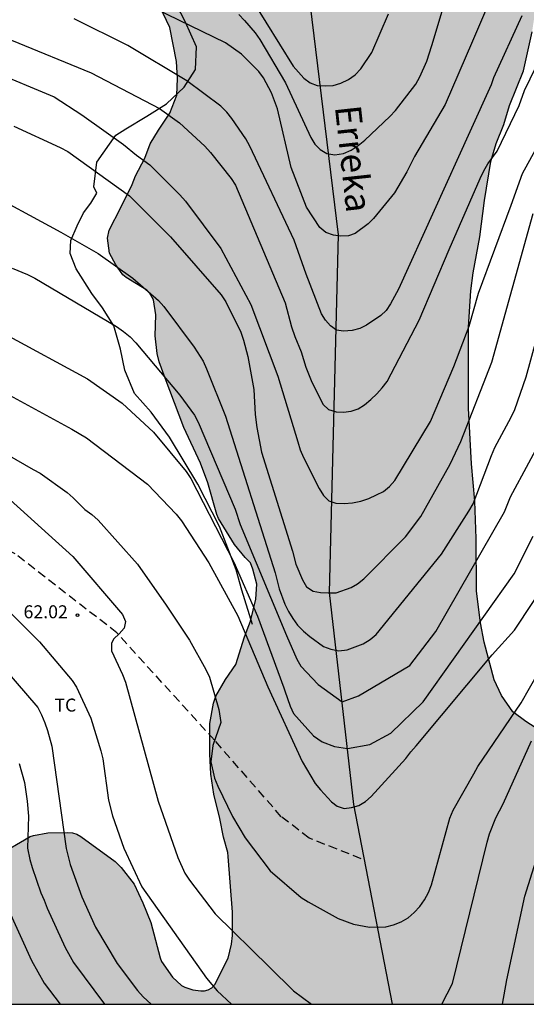
# Model space of a CAD drawing. Units: metres. Extents: x 578544 to 578894, y 4790790 to 4791041.
# Drawn here: x 578584 to 578613, y 4790790 to 4790847 of the extents above; entities that cross this region are included whole.
import ezdxf

# ---------------------------------------------------------------- set-up
doc = ezdxf.new("R2010")
doc.units = ezdxf.units.M
doc.linetypes.add('TRAZOS_NORMALES', pattern=[0.75, 0.5, -0.25])
for name, color, linetype in [('010106', 9, 'Continuous'), ('020104', 34, 'Continuous'), ('020204', 9, 'Continuous'), ('020308', 9, 'Continuous'), ('050103', 4, 'Continuous'), ('050304', 5, 'Continuous'), ('060128', 7, 'TRAZOS_NORMALES'), ('070104', 3, 'Continuous'), ('100106', 63, 'Continuous'), ('100108', 63, 'Continuous'), ('100301', 7, 'Continuous'), ('990504', 63, 'Continuous')]:
    doc.layers.add(name, color=color, linetype=linetype)
doc.layers.add('020105', color=24, linetype='Continuous', lineweight=30)
doc.styles.add('ARIAL', font='ARIAL.TTF', dxfattribs={"height": 1})
doc.styles.add('ARIALI', font='ARIALI.TTF', dxfattribs={"height": 1})

# ---------------------------------------------------------------- blocks, each defined once
blk = doc.blocks.new('COTAPU')
blk.add_circle((0, 0), 0.075)

msp = doc.modelspace()

# ---------------------------------------------------------------- hatches: boundary and pattern name
at = {"layer": '990504'}
msp.add_hatch(color=256, dxfattribs=at).paths.add_polyline_path([(578576.032, 4790935.405), (578575.866, 4790935.255), (578575.502, 4790935.025), (578574.848, 4790934.739), (578574.612, 4790934.685), (578573.55, 4790934.599), (578572.348, 4790934.389), (578571.162, 4790934.123), (578570.086, 4790933.993), (578567.881, 4790934.025), (578566.767, 4790934.333), (578566.104, 4790935.747), (578563.924, 4790937.061), (578562.816, 4790937.855), (578562.516, 4790938.125), (578561.332, 4790939.869), (578561.056, 4790940.225), (578560.52, 4790940.775), (578558.974, 4790941.593), (578557.734, 4790941.925), (578557.268, 4790941.981), (578556.008, 4790942.009), (578555.256, 4790941.851), (578554.236, 4790941.389), (578553.596, 4790941.017), (578552.47, 4790939.895), (578552.1, 4790939.615), (578551.254, 4790938.733), (578549.66, 4790937.345), (578548.574, 4790936.701), (578547.336, 4790936.277), (578546.94, 4790936.065), (578545.812, 4790935.316), (578544.648, 4790934.682), (578544.192, 4790934.373), (578544.192, 4790909.103), (578544.452, 4790908.9), (578546.3, 4790907.73), (578547.078, 4790907.42), (578548.342, 4790907.098), (578549.583, 4790906.718), (578550.863, 4790906.46), (578552.255, 4790906.368), (578554.941, 4790906.368), (578557.175, 4790906.452), (578558.449, 4790906.42), (578558.891, 4790906.374), (578559.745, 4790906.084), (578560.121, 4790905.908), (578560.807, 4790905.448), (578561.823, 4790904.582), (578563.023, 4790903.422), (578564.165, 4790902.82), (578565.839, 4790902.124), (578567.529, 4790901.648), (578567.931, 4790901.476), (578569.694, 4790900.54), (578571.46, 4790900.72), (578572.642, 4790900.934), (578573.836, 4790901.07), (578574.918, 4790901.036), (578575.534, 4790900.832), (578575.702, 4790900.706), (578575.83, 4790900.512), (578576.226, 4790899.156), (578576.514, 4790898.522), (578577.1, 4790897.554), (578577.407, 4790897.232), (578577.773, 4790897.03), (578577.985, 4790897.03), (578578.211, 4790897.096), (578579.337, 4790897.554), (578579.777, 4790897.69), (578580.035, 4790897.726), (578580.923, 4790897.71), (578581.743, 4790897.328), (578582.239, 4790896.764), (578583.437, 4790894.5), (578584.131, 4790892.548), (578584.779, 4790891.322), (578585.215, 4790890.284), (578585.727, 4790889.348), (578586.225, 4790888.228), (578586.723, 4790887.32), (578587.403, 4790886.454), (578587.933, 4790885.996), (578588.193, 4790885.658), (578588.407, 4790885.21), (578588.841, 4790883.962), (578589.305, 4790882.948), (578589.595, 4790882.484), (578590.997, 4790880.712), (578591.833, 4790879.858), (578592.119, 4790879.48), (578592.299, 4790879.094), (578592.301, 4790878.858), (578592.245, 4790878.662), (578591.563, 4790877.584), (578591.455, 4790877.342), (578591.399, 4790877.104), (578591.397, 4790876.882), (578591.477, 4790876.476), (578592.157, 4790875.368), (578592.687, 4790874.344), (578592.765, 4790873.812), (578592.719, 4790872.838), (578592.627, 4790872.626), (578592.247, 4790872.196), (578590.951, 4790871.256), (578589.225, 4790870.358), (578588.393, 4790869.414), (578588.127, 4790868.993), (578587.549, 4790867.771), (578587.177, 4790866.779), (578586.691, 4790865.855), (578586.253, 4790864.735), (578586.109, 4790864.251), (578586.101, 4790864.009), (578586.135, 4790863.553), (578586.203, 4790863.325), (578586.564, 4790862.385), (578587.084, 4790861.317), (578587.868, 4790859.995), (578588.55, 4790859.031), (578589.122, 4790858.025), (578589.756, 4790857.099), (578590.226, 4790856.207), (578590.684, 4790854.423), (578591.082, 4790851.969), (578591.268, 4790850.569), (578592.07, 4790848.477), (578592.856, 4790846.789), (578593.256, 4790844.827), (578593.304, 4790843.843), (578593.262, 4790842.889), (578592.874, 4790841.841), (578592.208, 4790840.871), (578591.738, 4790840.083), (578591.416, 4790839.241), (578590.882, 4790838.225), (578590.686, 4790837.729), (578590.044, 4790836.397), (578589.362, 4790835.091), (578589.274, 4790834.627), (578589.384, 4790833.773), (578589.742, 4790833.099), (578590.16, 4790832.513), (578590.338, 4790832.361), (578591.538, 4790831.629), (578591.696, 4790831.477), (578591.926, 4790831.073), (578592.064, 4790830.204), (578592.012, 4790828.998), (578592.14, 4790827.972), (578592.258, 4790827.486), (578592.59, 4790826.548), (578593.675, 4790823.704), (578594.637, 4790821.642), (578595.051, 4790820.506), (578595.573, 4790818.684), (578595.679, 4790818.44), (578596.597, 4790816.944), (578597.203, 4790816.184), (578597.515, 4790815.878), (578597.653, 4790815.522), (578597.885, 4790814.648), (578597.827, 4790813.794), (578597.513, 4790812.514), (578597.169, 4790811.618), (578596.669, 4790810.012), (578596.081, 4790809.144), (578595.511, 4790808.19), (578595.385, 4790807.79), (578595.181, 4790806.614), (578595.171, 4790804.864), (578595.235, 4790803.688), (578595.407, 4790802.538), (578595.749, 4790801.13), (578595.961, 4790800.038), (578596.211, 4790799.158), (578596.237, 4790798.93), (578596.471, 4790795.712), (578596.471, 4790794.376), (578596.431, 4790793.864), (578596.233, 4790793.066), (578595.461, 4790791.531), (578595.279, 4790791.343), (578595.079, 4790791.229), (578594.869, 4790791.171), (578594.655, 4790791.171), (578594.189, 4790791.239), (578593.737, 4790791.377), (578593.547, 4790791.489), (578593.025, 4790791.969), (578592.393, 4790792.861), (578592.303, 4790793.081), (578591.777, 4790795.117), (578591.307, 4790796.264), (578590.813, 4790797.328), (578590.063, 4790798.286), (578589.701, 4790798.636), (578587.733, 4790800.084), (578587.493, 4790800.22), (578587.243, 4790800.298), (578586.969, 4790800.314), (578585.825, 4790800.295), (578584.993, 4790800.149), (578584.807, 4790800.085), (578582.875, 4790798.977), (578582.035, 4790798.447), (578581.039, 4790797.705), (578580.363, 4790795.72), (578579.275, 4790794.912), (578578.171, 4790793.992), (578577.259, 4790793.008), (578576.187, 4790791.456), (578575.573, 4790790.403), (578655.776, 4790790.401), (578654.011, 4790794.058), (578653.883, 4790794.498), (578653.735, 4790795.63), (578653.739, 4790796.758), (578653.779, 4790797.19), (578654.101, 4790798.266), (578654.587, 4790799.202), (578655.213, 4790800.196), (578655.879, 4790800.924), (578658.551, 4790802.742), (578659.407, 4790803.202), (578660.467, 4790803.624), (578662.401, 4790804.18), (578663.431, 4790804.43), (578665.365, 4790805.13), (578666.349, 4790805.554), (578667.375, 4790806.096), (578668.623, 4790806.668), (578670.275, 4790807.831), (578671.179, 4790808.621), (578672.009, 4790809.471), (578672.727, 4790810.439), (578673.109, 4790811.047), (578673.547, 4790812.449), (578673.707, 4790813.601), (578673.665, 4790816.865), (578673.573, 4790817.575), (578673.147, 4790818.631), (578672.689, 4790819.349), (578671.871, 4790820.209), (578670.955, 4790820.951), (578669.263, 4790822.533), (578668.309, 4790823.281), (578667.301, 4790823.817), (578665.263, 4790824.777), (578664.245, 4790825.055), (578663.026, 4790825.289), (578661.86, 4790825.435), (578659.47, 4790825.491), (578658.414, 4790825.371), (578657.368, 4790825.153), (578656.108, 4790824.789), (578653.968, 4790823.819), (578653.228, 4790823.623), (578652.946, 4790823.505), (578651.962, 4790823.027), (578650.998, 4790822.249), (578650.052, 4790821.686), (578649.212, 4790821.1), (578648.208, 4790820.292), (578645.548, 4790818.628), (578644.486, 4790817.808), (578643.596, 4790817.282), (578642.71, 4790816.668), (578641.92, 4790815.98), (578641.06, 4790815.374), (578640.174, 4790814.906), (578638.574, 4790813.674), (578637.374, 4790813.11), (578636.464, 4790812.612), (578634.956, 4790811.574), (578633.936, 4790811.07), (578633.188, 4790810.58), (578632.554, 4790810.294), (578630.036, 4790808.536), (578629.108, 4790807.74), (578627.274, 4790806.452), (578625.36, 4790805.447), (578624.49, 4790805.163), (578623.736, 4790805.033), (578622.766, 4790804.955), (578620.66, 4790804.891), (578618.746, 4790804.891), (578617.672, 4790804.947), (578616.756, 4790805.137), (578615.894, 4790805.401), (578614.964, 4790805.751), (578614.146, 4790806.247), (578613.407, 4790806.727), (578612.657, 4790807.291), (578611.995, 4790808.217), (578611.577, 4790809.133), (578611.001, 4790811.299), (578610.785, 4790812.413), (578610.567, 4790814.251), (578610.531, 4790817.286), (578610.455, 4790819.446), (578610.275, 4790821.6), (578610.107, 4790824.822), (578610.105, 4790829.486), (578610.237, 4790831.596), (578610.371, 4790832.634), (578610.749, 4790834.704), (578611.023, 4790836.804), (578611.387, 4790839.054), (578611.703, 4790840.104), (578612.135, 4790841.186), (578612.469, 4790842.296), (578613.269, 4790844.294), (578613.765, 4790846.546), (578613.957, 4790847.782), (578614.049, 4790848.822), (578614.007, 4790849.861), (578613.835, 4790850.357), (578613.371, 4790851.419), (578613.038, 4790851.941), (578612.84, 4790852.161), (578611.17, 4790853.613), (578610.418, 4790854.489), (578609.798, 4790855.447), (578609.056, 4790856.413), (578608.772, 4790856.957), (578608.616, 4790857.633), (578608.486, 4790858.641), (578608.45, 4790859.681), (578608.456, 4790861.979), (578608.518, 4790863.043), (578608.756, 4790865.483), (578609.646, 4790868.499), (578611.23, 4790871.555), (578611.614, 4790872.019), (578613.346, 4790873.759), (578613.588, 4790873.925), (578614.414, 4790874.417), (578614.87, 4790874.483), (578615.918, 4790874.535), (578617.108, 4790874.519), (578617.614, 4790874.403), (578618.334, 4790874.037), (578618.842, 4790873.629), (578619.996, 4790872.187), (578620.562, 4790871.389), (578620.654, 4790871.173), (578620.936, 4790870.149), (578621.012, 4790869.371), (578620.92, 4790868.165), (578620.63, 4790867.015), (578620.51, 4790866.743), (578619.7, 4790865.625), (578619.5, 4790865.441), (578618.222, 4790864.523), (578617.5, 4790863.875), (578615.366, 4790862.633), (578614.5, 4790862.001), (578613.666, 4790861.243), (578612.878, 4790860.273), (578612.78, 4790860.003), (578612.772, 4790859.711), (578612.84, 4790859.159), (578612.944, 4790858.927), (578613.254, 4790858.495), (578613.972, 4790857.851), (578614.418, 4790857.737), (578615.568, 4790857.677), (578616.762, 4790857.691), (578620.113, 4790857.833), (578622.833, 4790858.465), (578623.827, 4790858.607), (578625.535, 4790858.627), (578626.689, 4790858.589), (578627.083, 4790858.501), (578628.873, 4790857.775), (578629.151, 4790857.699), (578632.631, 4790857.149), (578634.689, 4790857.093), (578635.829, 4790856.933), (578636.641, 4790856.881), (578637.937, 4790856.503), (578638.175, 4790856.369), (578638.533, 4790856.047), (578639.427, 4790855.011), (578639.939, 4790854.275), (578640.097, 4790854.117), (578640.913, 4790853.437), (578641.781, 4790852.899), (578643.011, 4790852.347), (578644.039, 4790851.803), (578646.023, 4790851.007), (578646.729, 4790850.653), (578647.654, 4790850.341), (578649.776, 4790849.501), (578652.178, 4790848.797), (578653.786, 4790848.217), (578654.902, 4790847.867), (578656.206, 4790847.287), (578657.46, 4790846.957), (578661.104, 4790845.843), (578662.156, 4790845.491), (578663.146, 4790845.051), (578664.244, 4790844.707), (578665.992, 4790844.059), (578668.176, 4790843.359), (578669.032, 4790843.26), (578671.908, 4790842.508), (578672.916, 4790842.306), (578675.2, 4790842.162), (578678.383, 4790841.868), (578679.689, 4790841.48), (578681.127, 4790840.74), (578681.569, 4790840.274), (578682.283, 4790839.16), (578682.367, 4790838.906), (578682.383, 4790838.488), (578682.331, 4790838.104), (578682.239, 4790837.85), (578681.641, 4790836.804), (578681.517, 4790836.652), (578680.647, 4790836.02), (578679.901, 4790835.366), (578678.527, 4790833.979), (578678.413, 4790833.819), (578678.257, 4790833.465), (578678.215, 4790832.907), (578678.271, 4790832.401), (578678.595, 4790831.457), (578678.719, 4790831.253), (578679.405, 4790830.465), (578680.229, 4790829.883), (578681.731, 4790829.019), (578682.269, 4790828.937), (578682.881, 4790828.985), (578683.147, 4790829.051), (578687.605, 4790830.782), (578688.573, 4790831.076), (578689.697, 4790831.248), (578691.223, 4790831.168), (578692.309, 4790830.848), (578693.549, 4790829.952), (578694.469, 4790829.2), (578695.423, 4790828.032), (578695.557, 4790827.798), (578695.679, 4790827.314), (578695.687, 4790826.656), (578695.649, 4790826.2), (578695.417, 4790825.63), (578694.867, 4790824.626), (578694.371, 4790823.597), (578693.481, 4790822.337), (578693.059, 4790821.859), (578692.815, 4790821.687), (578692.249, 4790821.423), (578691.955, 4790821.341), (578691.369, 4790821.321), (578690.827, 4790821.401), (578688.975, 4790822.075), (578688.293, 4790822.233), (578687.995, 4790822.255), (578686.855, 4790822.155), (578686.063, 4790821.911), (578685.021, 4790821.411), (578684.855, 4790821.245), (578684.759, 4790821.047), (578684.735, 4790820.825), (578684.761, 4790820.605), (578684.837, 4790820.399), (578685.113, 4790820.005), (578685.859, 4790819.185), (578687.629, 4790818.011), (578687.977, 4790817.593), (578688.457, 4790816.745), (578688.627, 4790816.237), (578688.757, 4790815.353), (578688.766, 4790810.001), (578688.82, 4790809.079), (578689.204, 4790807.801), (578689.69, 4790806.945), (578689.866, 4790806.755), (578690.06, 4790806.623), (578690.278, 4790806.555), (578690.51, 4790806.549), (578690.722, 4790806.585), (578690.956, 4790806.709), (578691.302, 4790807.009), (578692.442, 4790807.835), (578693.48, 4790809.247), (578694.004, 4790810.223), (578694.658, 4790811.247), (578696.218, 4790813.131), (578696.716, 4790813.479), (578696.98, 4790813.611), (578697.844, 4790813.915), (578698.984, 4790814.021), (578701.038, 4790814.025), (578702.152, 4790813.819), (578702.576, 4790813.597), (578703.602, 4790812.903), (578705.228, 4790811.343), (578706.64, 4790809.691), (578707.334, 4790808.723), (578708.232, 4790807.815), (578708.766, 4790807.111), (578709.276, 4790806.233), (578709.842, 4790805.087), (578710.634, 4790803.147), (578711.036, 4790802.027), (578711.362, 4790800.959), (578711.396, 4790800.687), (578711.453, 4790795.725), (578711.575, 4790790.4), (578828.039, 4790790.398), (578827.58, 4790790.888), (578826.6, 4790792.256), (578825.87, 4790792.86), (578824.556, 4790794.076), (578824.426, 4790794.25), (578824.196, 4790794.688), (578823.788, 4790795.858), (578823.348, 4790796.865), (578822.83, 4790797.841), (578821.904, 4790799.415), (578821.436, 4790799.983), (578821.34, 4790800.169), (578820.873, 4790801.247), (578820.643, 4790802.491), (578820.333, 4790803.641), (578819.819, 4790804.645), (578819.455, 4790805.031), (578818.905, 4790805.423), (578817.857, 4790805.823), (578817.413, 4790805.879), (578817.181, 4790805.955), (578816.495, 4790805.977), (578816.095, 4790805.937), (578815.883, 4790805.845), (578815.397, 4790805.573), (578814.803, 4790805.131), (578814.345, 4790804.573), (578813.849, 4790803.678), (578813.423, 4790802.59), (578812.831, 4790800.644), (578812.381, 4790799.542), (578811.867, 4790798.762), (578811.261, 4790798.112), (578811.033, 4790797.968), (578810.619, 4790797.918), (578809.971, 4790797.972), (578809.783, 4790798.132), (578809.671, 4790798.32), (578809.605, 4790798.532), (578809.595, 4790798.752), (578809.629, 4790799.87), (578809.705, 4790800.07), (578810.615, 4790801.288), (578812.059, 4790803.078), (578812.317, 4790803.568), (578812.823, 4790805.263), (578812.945, 4790805.491), (578813.177, 4790805.843), (578814.511, 4790807.515), (578814.651, 4790807.767), (578815.107, 4790808.739), (578815.319, 4790809.391), (578815.305, 4790810.301), (578815.177, 4790810.753), (578815.065, 4790810.975), (578814.915, 4790811.179), (578814.735, 4790811.341), (578814.355, 4790811.569), (578813.893, 4790811.619), (578813.451, 4790811.751), (578813.035, 4790812.041), (578812.285, 4790812.743), (578811.781, 4790813.103), (578811.587, 4790813.191), (578811.123, 4790813.329), (578810.629, 4790813.317), (578810.107, 4790813.037), (578809.215, 4790812.403), (578808.975, 4790812.285), (578808.729, 4790812.233), (578808.253, 4790812.279), (578807.857, 4790812.435), (578807.655, 4790812.595), (578807.099, 4790813.187), (578807.021, 4790813.415), (578807.021, 4790813.913), (578807.089, 4790814.175), (578807.525, 4790814.979), (578807.817, 4790815.971), (578808.057, 4790817.923), (578808.111, 4790818.973), (578808.687, 4790820.365), (578808.851, 4790821.577), (578808.823, 4790822.087), (578808.659, 4790822.635), (578808.507, 4790822.905), (578807.935, 4790823.627), (578807.297, 4790824.115), (578806.785, 4790824.351), (578806.281, 4790824.421), (578805.403, 4790824.383), (578805.177, 4790824.279), (578804.969, 4790824.123), (578804.097, 4790823.117), (578803.931, 4790822.639), (578803.785, 4790821.711), (578803.605, 4790821.341), (578803.459, 4790821.165), (578803.085, 4790820.857), (578802.879, 4790820.737), (578802.681, 4790820.677), (578802.447, 4790820.733), (578802.259, 4790820.831), (578801.837, 4790821.121), (578801.679, 4790821.283), (578801, 4790822.361), (578800.824, 4790822.843), (578800.782, 4790823.095), (578800.8, 4790823.847), (578800.912, 4790824.077), (578801.238, 4790824.425), (578801.464, 4790824.585), (578802.084, 4790824.905), (578802.886, 4790824.929), (578803.272, 4790824.991), (578803.456, 4790825.081), (578803.942, 4790825.517), (578804.212, 4790825.887), (578804.692, 4790826.859), (578804.76, 4790827.115), (578804.806, 4790827.587), (578804.738, 4790828.267), (578804.34, 4790829.213), (578804.01, 4790829.593), (578803.09, 4790830.395), (578802.71, 4790830.625), (578802.444, 4790830.643), (578802.002, 4790830.549), (578801.572, 4790830.359), (578801.124, 4790830.051), (578799.496, 4790828.089), (578798.714, 4790827.269), (578797.944, 4790826.485), (578796.326, 4790825.039), (578796.022, 4790824.635), (578795.902, 4790824.383), (578795.794, 4790823.993), (578795.802, 4790822.853), (578795.912, 4790822.409), (578795.918, 4790822.169), (578795.876, 4790821.743), (578795.548, 4790820.885), (578795.432, 4790819.825), (578795.514, 4790819.327), (578795.686, 4790818.695), (578796.306, 4790817.367), (578796.582, 4790816.88), (578798.253, 4790814.712), (578798.863, 4790813.572), (578798.995, 4790813.39), (578799.229, 4790812.858), (578799.225, 4790812.58), (578799.151, 4790812.354), (578798.803, 4790812.074), (578797.341, 4790811.334), (578796.269, 4790810.386), (578795.255, 4790809.41), (578794.855, 4790809.164), (578794.617, 4790809.068), (578794.367, 4790809), (578794.121, 4790808.986), (578793.679, 4790809.02), (578793.481, 4790809.084), (578793.241, 4790809.2), (578793.077, 4790809.336), (578792.64, 4790809.9), (578792.54, 4790810.142), (578792.244, 4790811.264), (578792.208, 4790811.55), (578792.262, 4790812.43), (578792.526, 4790813.188), (578792.946, 4790813.952), (578794.28, 4790815.528), (578794.72, 4790816.352), (578794.748, 4790816.606), (578794.64, 4790817.726), (578794.344, 4790818.909), (578794.264, 4790819.691), (578794.222, 4790820.817), (578794.072, 4790821.895), (578793.986, 4790823.071), (578793.94, 4790824.659), (578793.764, 4790825.405), (578793.666, 4790826.533), (578793.61, 4790827.755), (578793.61, 4790828.197), (578793.658, 4790828.377), (578793.828, 4790828.491), (578795.578, 4790828.573), (578795.986, 4790828.741), (578796.34, 4790829.101), (578796.562, 4790829.445), (578796.734, 4790829.861), (578797.052, 4790830.365), (578797.66, 4790830.893), (578798.75, 4790831.307), (578799.976, 4790831.881), (578800.186, 4790831.933), (578800.34, 4790832.093), (578800.462, 4790832.307), (578800.566, 4790832.793), (578800.528, 4790833.745), (578800.236, 4790834.741), (578799.812, 4790835.699), (578798.306, 4790837.837), (578797.068, 4790839.769), (578796.38, 4790840.617), (578795.678, 4790841.327), (578795.434, 4790841.415), (578795.202, 4790841.445), (578794.748, 4790841.445), (578794.31, 4790841.385), (578793.682, 4790841.225), (578793.056, 4790841.205), (578791.782, 4790841.009), (578791.564, 4790841.097), (578791.404, 4790841.213), (578791.134, 4790841.567), (578790.67, 4790843.139), (578790.432, 4790843.527), (578790.144, 4790843.805), (578789.702, 4790843.935), (578788.04, 4790843.935), (578787.512, 4790843.973), (578786.812, 4790844.149), (578784.658, 4790844.559), (578783.071, 4790845.081), (578781.215, 4790845.077), (578777.657, 4790844.339), (578777.407, 4790844.251), (578776.485, 4790843.691), (578776.295, 4790843.517), (578774.663, 4790841.433), (578774.119, 4790841.005), (578773.631, 4790840.725), (578773.441, 4790840.743), (578773.255, 4790840.813), (578773.101, 4790840.929), (578772.771, 4790841.481), (578772.357, 4790842.481), (578771.823, 4790843.365), (578771.391, 4790843.859), (578771.027, 4790844.087), (578770.833, 4790844.159), (578769.605, 4790844.347), (578767.545, 4790844.335), (578767.135, 4790844.261), (578763.431, 4790844.261), (578762.339, 4790844.335), (578761.545, 4790844.549), (578760.633, 4790844.611), (578759.903, 4790844.614), (578758.861, 4790844.698), (578758.043, 4790844.698), (578757.019, 4790844.602), (578756.159, 4790844.308), (578755.397, 4790843.796), (578755.243, 4790843.62), (578755.109, 4790843.16), (578755.049, 4790841.886), (578755.089, 4790838.452), (578754.975, 4790837.97), (578754.809, 4790837.784), (578754.403, 4790837.608), (578753.959, 4790837.626), (578753.761, 4790837.69), (578753.339, 4790837.986), (578753.063, 4790838.282), (578752.907, 4790838.728), (578752.917, 4790839.28), (578753.261, 4790841.46), (578753.325, 4790842.572), (578753.329, 4790843.714), (578753.275, 4790844.13), (578753.025, 4790844.592), (578752.321, 4790845.584), (578752.015, 4790845.878), (578751.669, 4790846.088), (578750.671, 4790846.444), (578749.963, 4790846.53), (578748.754, 4790846.37), (578748.32, 4790846.134), (578748.098, 4790845.932), (578747.95, 4790845.696), (578747.698, 4790844.73), (578747.196, 4790843.906), (578746.51, 4790843.554), (578746.314, 4790843.362), (578746.208, 4790843.19), (578746.066, 4790842.746), (578746.018, 4790842.32), (578745.975, 4790841.116), (578745.837, 4790840.676), (578745.717, 4790840.45), (578745.591, 4790840.31), (578745.267, 4790840.114), (578745.049, 4790840.088), (578744.634, 4790840.184), (578744.306, 4790840.352), (578744.078, 4790840.628), (578743.144, 4790842.42), (578742.582, 4790844.094), (578742.272, 4790845.18), (578742.104, 4790846.334), (578741.844, 4790847.484), (578741.538, 4790847.908), (578741.374, 4790848.06), (578740.994, 4790848.306), (578740.076, 4790848.654), (578738.812, 4790848.624), (578738.04, 4790848.542), (578737.584, 4790848.4), (578737.168, 4790848.224), (578736.352, 4790847.744), (578736.136, 4790847.684), (578735.662, 4790847.668), (578734.654, 4790847.726), (578734.218, 4790847.868), (578733.22, 4790848.384), (578732.256, 4790848.928), (578731.332, 4790849.54), (578730.726, 4790849.82), (578729.02, 4790851.032), (578728.062, 4790851.636), (578727.614, 4790851.98), (578725.814, 4790853.204), (578724.786, 4790853.78), (578724.11, 4790854.082), (578723.882, 4790854.122), (578722.958, 4790854.762), (578722.544, 4790854.98), (578722.092, 4790855.108), (578721.654, 4790855.15), (578720.613, 4790855.082), (578718.507, 4790854.456), (578717.303, 4790854.45), (578717.047, 4790854.5), (578716.925, 4790854.564), (578716.709, 4790854.76), (578716.525, 4790855.014), (578715.935, 4790855.584), (578715.781, 4790855.796), (578714.889, 4790857.346), (578714.485, 4790858.408), (578714.415, 4790859.114), (578714.497, 4790859.788), (578714.705, 4790860.642), (578714.889, 4790862.322), (578714.889, 4790863.374), (578714.805, 4790863.846), (578714.135, 4790865.106), (578713.843, 4790865.416), (578712.591, 4790866.528), (578711.361, 4790867.11), (578710.481, 4790867.586), (578710.023, 4790867.742), (578707.589, 4790867.912), (578706.797, 4790867.85), (578706.563, 4790867.774), (578706.135, 4790867.528), (578705.937, 4790867.366), (578705.663, 4790867.002), (578705.581, 4790866.774), (578705.385, 4790865.622), (578704.915, 4790864.518), (578704.595, 4790863.962), (578704.305, 4790863.656), (578704.055, 4790863.51), (578703.793, 4790863.452), (578700.397, 4790863.522), (578699.741, 4790863.732), (578699.523, 4790863.956), (578699.453, 4790864.268), (578699.369, 4790865.242), (578699.345, 4790866.074), (578699.101, 4790867.936), (578698.855, 4790868.946), (578698.495, 4790869.788), (578697.36, 4790871.486), (578696.648, 4790872.336), (578695.832, 4790873.036), (578695.1, 4790873.746), (578694.242, 4790874.4), (578693.278, 4790874.906), (578691.912, 4790875.28), (578691.052, 4790875.252), (578690.794, 4790875.18), (578689.778, 4790874.752), (578689.02, 4790873.676), (578688.364, 4790872.866), (578687.618, 4790872.192), (578687.372, 4790872.1), (578687.108, 4790872.084), (578686.846, 4790872.114), (578686.608, 4790872.206), (578686.41, 4790872.356), (578686.278, 4790872.544), (578686.252, 4790872.996), (578686.36, 4790873.526), (578686.696, 4790874.606), (578687.444, 4790876.674), (578687.47, 4790877.236), (578687.394, 4790877.722), (578687.218, 4790877.918), (578686.858, 4790878.104), (578686.592, 4790878.174), (578686.374, 4790878.18), (578685.646, 4790878.114), (578685.424, 4790878.162), (578685.23, 4790878.294), (578684.554, 4790879.064), (578683.998, 4790880.248), (578683.126, 4790880.884), (578682.926, 4790880.944), (578682.462, 4790880.986), (578681.7, 4790880.882), (578681.328, 4790880.608), (578681.218, 4790880.42), (578681.212, 4790879.946), (578681.47, 4790878.974), (578681.478, 4790878.714), (578681.404, 4790877.88), (578681.314, 4790877.678), (578681.05, 4790877.326), (578680.85, 4790877.154), (578680.392, 4790876.984), (578679.458, 4790876.864), (578678.58, 4790876.918), (578677.05, 4790877.48), (578676.05, 4790877.94), (578674.132, 4790879.064), (578672.444, 4790879.942), (578672.246, 4790880.116), (578671.382, 4790880.698), (578670.432, 4790881.116), (578669.509, 4790881.6), (578668.393, 4790881.974), (578667.545, 4790881.986), (578667.343, 4790881.924), (578667.187, 4790881.784), (578667.081, 4790881.534), (578666.783, 4790880.404), (578666.729, 4790878.953), (578666.417, 4790877.825), (578665.951, 4790876.809), (578665.653, 4790875.757), (578665.424, 4790874.315), (578665.032, 4790873.133), (578664.554, 4790872.083), (578664.162, 4790871.393), (578664.014, 4790871.223), (578663.784, 4790871.047), (578663.564, 4790870.983), (578663.1, 4790871.017), (578662.872, 4790871.091), (578662.491, 4790871.331), (578661.985, 4790871.887), (578661.859, 4790872.129), (578661.815, 4790872.677), (578661.875, 4790873.189), (578661.941, 4790873.403), (578662.757, 4790875.281), (578663.339, 4790876.323), (578663.709, 4790877.681), (578663.879, 4790879.467), (578663.949, 4790880.651), (578663.949, 4790882.874), (578663.903, 4790884.092), (578663.669, 4790885.062), (578663.581, 4790885.25), (578663.407, 4790885.406), (578663.001, 4790885.428), (578662.797, 4790885.356), (578662.619, 4790885.206), (578662.469, 4790884.96), (578662.143, 4790883.778), (578661.811, 4790882.755), (578661.527, 4790881.933), (578661.223, 4790881.251), (578660.871, 4790879.861), (578660.017, 4790877.677), (578659.667, 4790875.989), (578659.321, 4790874.803), (578659.095, 4790874.381), (578658.917, 4790874.257), (578658.487, 4790874.069), (578658.253, 4790874.005), (578657.985, 4790873.993), (578657.503, 4790873.993), (578657.039, 4790874.067), (578656.317, 4790874.413), (578655.435, 4790874.913), (578653.477, 4790876.217), (578652.509, 4790876.809), (578651.585, 4790877.177), (578650.541, 4790877.483), (578647.893, 4790878.087), (578647.041, 4790878.513), (578646.729, 4790878.849), (578646.617, 4790879.089), (578646.573, 4790879.575), (578646.583, 4790880.241), (578646.725, 4790880.949), (578646.947, 4790881.357), (578647.929, 4790882.821), (578648.537, 4790883.857), (578649.263, 4790885.459), (578649.667, 4790886.005), (578650.127, 4790887.239), (578650.277, 4790887.747), (578650.231, 4790888.369), (578649.749, 4790889.501), (578649.555, 4790890.499), (578649.579, 4790891.145), (578649.659, 4790891.421), (578649.779, 4790891.655), (578651.185, 4790893.702), (578652.095, 4790894.826), (578652.281, 4790895.18), (578652.423, 4790895.326), (578652.775, 4790895.948), (578652.867, 4790896.174), (578652.901, 4790896.41), (578652.861, 4790896.65), (578652.665, 4790897.062), (578652.051, 4790897.856), (578651.721, 4790898.114), (578650.581, 4790898.738), (578649.819, 4790899.428), (578648.356, 4790900.634), (578647.456, 4790901.154), (578647.226, 4790901.226), (578646.754, 4790901.272), (578646.252, 4790901.184), (578645.898, 4790900.926), (578645.304, 4790900.172), (578644.746, 4790899.602), (578644.114, 4790899.024), (578643.934, 4790898.936), (578643.53, 4790898.856), (578642.106, 4790898.894), (578640.972, 4790899.059), (578640.528, 4790899.213), (578640.174, 4790899.429), (578639.974, 4790899.629), (578639.84, 4790899.845), (578639.866, 4790900.045), (578640.158, 4790900.338), (578640.358, 4790900.424), (578642.044, 4790900.976), (578642.622, 4790901.522), (578642.882, 4790901.938), (578642.958, 4790902.164), (578642.974, 4790902.412), (578642.902, 4790903.1), (578642.816, 4790903.3), (578642.546, 4790903.66), (578642.144, 4790904.04), (578641.968, 4790904.15), (578641.052, 4790904.544), (578640.002, 4790904.658), (578638.852, 4790904.966), (578637.824, 4790905.108), (578636.658, 4790905.196), (578635.592, 4790905.204), (578634.66, 4790905.134), (578633.586, 4790904.695), (578633.426, 4790904.505), (578632.934, 4790903.101), (578632.45, 4790902.005), (578630.484, 4790899.577), (578629.222, 4790897.755), (578629.106, 4790897.509), (578628.452, 4790896.451), (578627.578, 4790894.825), (578626.974, 4790893.893), (578626.146, 4790892.867), (578625.986, 4790892.773), (578625.832, 4790892.773), (578625.65, 4790892.851), (578625.016, 4790893.393), (578624.668, 4790893.593), (578623.32, 4790893.883), (578622.33, 4790894.309), (578621.308, 4790895.027), (578620.986, 4790895.345), (578620.874, 4790895.517), (578620.804, 4790895.955), (578620.844, 4790897.749), (578621.462, 4790901.355), (578621.626, 4790901.989), (578621.974, 4790902.779), (578622.242, 4790903.525), (578622.772, 4790904.503), (578622.958, 4790905.233), (578622.85, 4790906.337), (578622.524, 4790907.217), (578621.88, 4790908.241), (578621.236, 4790909.001), (578620.581, 4790909.619), (578619.713, 4790909.897), (578618.709, 4790910.055), (578615.435, 4790910.695), (578614.317, 4790911.043), (578613.453, 4790911.589), (578613.299, 4790911.777), (578613.193, 4790912.003), (578613.087, 4790912.503), (578613.243, 4790914.759), (578613.223, 4790916.943), (578612.957, 4790918.645), (578612.849, 4790919.767), (578612.733, 4790920.613), (578612.305, 4790921.896), (578611.843, 4790922.686), (578610.435, 4790924.38), (578609.887, 4790925.42), (578609.399, 4790926.522), (578608.413, 4790927.814), (578608.037, 4790928.138), (578607.597, 4790928.372), (578606.417, 4790928.728), (578606.007, 4790929.038), (578605.515, 4790929.57), (578604.443, 4790931.816), (578604.041, 4790932.406), (578603.578, 4790932.628), (578602.544, 4790933.238), (578600.682, 4790934.536), (578597.726, 4790936.414), (578596.866, 4790937.092), (578596.49, 4790937.594), (578596.108, 4790938.648), (578595.892, 4790939.73), (578595.57, 4790940.82), (578595.206, 4790941.642), (578594.642, 4790942.374), (578594.478, 4790942.506), (578594.064, 4790942.728), (578593.364, 4790942.954), (578592.924, 4790942.988), (578592.454, 4790942.958), (578592.236, 4790942.876), (578592.064, 4790942.724), (578591.808, 4790942.268), (578591.408, 4790940.918), (578591.106, 4790940.252), (578590.984, 4790940.084), (578590.676, 4790939.798), (578589.704, 4790939.112), (578589.506, 4790939.056), (578588.038, 4790939.031), (578587.54, 4790939.071), (578586.872, 4790939.165), (578584.758, 4790940.099), (578583.322, 4790940.969), (578582.34, 4790941.497), (578580.324, 4790942.291), (578576.415, 4790944.205), (578575.279, 4790944.805), (578574.841, 4790944.947), (578574.415, 4790944.983), (578574.215, 4790944.955), (578574.001, 4790944.811), (578573.873, 4790944.645), (578573.795, 4790944.463), (578573.781, 4790944.197), (578573.839, 4790943.501), (578574.079, 4790943.095), (578575.043, 4790941.921), (578576.186, 4790940.723), (578576.56, 4790940.459), (578577.648, 4790939.833), (578578.21, 4790939.325), (578578.29, 4790939.109), (578578.272, 4790938.857), (578578.158, 4790938.611), (578577.81, 4790938.147), (578577.166, 4790936.913)])

# ---------------------------------------------------------------- linework, layer by layer
at = {"layer": '010106', "flags": 128}
msp.add_lwpolyline([(578544.189, 4790790.404), (578894.179, 4790790.396), (578894.185, 4791040.389), (578544.195, 4791040.397)], close=True, dxfattribs=at)
at = {"layer": '020104', "flags": 128}
for points, elevation in [([(578596.838, 4790847.541), (578597.174, 4790847.205), (578597.786, 4790846.489), (578598.063, 4790846.102), (578599.544, 4790843.591), (578600.996, 4790840.438), (578601.229, 4790840.054), (578601.532, 4790839.75), (578601.923, 4790839.515), (578602.392, 4790839.439), (578602.879, 4790839.516), (578603.328, 4790839.709), (578603.736, 4790839.985), (578604.123, 4790840.288), (578605.549, 4790841.655), (578605.882, 4790842.01), (578607.053, 4790843.528), (578607.286, 4790843.953), (578607.687, 4790844.846), (578607.978, 4790845.762), (578609.686, 4790851.467)], 51), ([(578611.491, 4790848.719), (578610.335, 4790846.002), (578608.745, 4790842.344), (578606.978, 4790839.353), (578606.535, 4790838.47), (578605.824, 4790837.249), (578604.625, 4790835.766), (578604.315, 4790835.461), (578603.567, 4790834.904), (578603.18, 4790834.763), (578602.74, 4790834.75), (578602.315, 4790834.811), (578601.869, 4790834.965), (578601.515, 4790835.25), (578600.748, 4790836.425), (578599.864, 4790838.712), (578599.082, 4790842.095), (578598.726, 4790843.027), (578598.268, 4790843.881), (578598.002, 4790844.253), (578597, 4790845.252), (578596.072, 4790845.902), (578592.043, 4790847.881)], 52), ([(578613.166, 4790847.474), (578611.537, 4790843.88), (578611.397, 4790843.476), (578610.169, 4790840.771), (578606.065, 4790831.678), (578605.594, 4790830.832), (578605.34, 4790830.458), (578605.03, 4790830.161), (578604.221, 4790829.613), (578603.829, 4790829.42), (578603.377, 4790829.303), (578602.889, 4790829.259), (578602.477, 4790829.327), (578602.135, 4790829.563), (578601.847, 4790829.896), (578601.617, 4790830.256), (578600.73, 4790832.548), (578600.03, 4790834.52), (578597.477, 4790839.946), (578597.245, 4790840.374), (578596.449, 4790841.543), (578596.15, 4790841.906), (578595.814, 4790842.243), (578593.852, 4790843.724), (578590.449, 4790845.763), (578587.344, 4790847.288)], 53), ([(578583.735, 4790846.057), (578588.33, 4790844.182), (578592.26, 4790842.114), (578593.421, 4790841.283), (578594.886, 4790839.938), (578595.212, 4790839.579), (578596.413, 4790838.077), (578596.662, 4790837.691), (578599.528, 4790830.901), (578599.879, 4790829.509), (578600.08, 4790828.96), (578600.436, 4790828.075), (578600.713, 4790827.186), (578601.058, 4790826.308), (578601.707, 4790825.03), (578602.017, 4790824.746), (578602.456, 4790824.603), (578602.885, 4790824.583), (578603.319, 4790824.647), (578603.729, 4790824.786), (578604.091, 4790825.015), (578604.464, 4790825.308), (578604.799, 4790825.635), (578605.112, 4790825.981), (578605.408, 4790826.347), (578607.248, 4790829.889), (578608.981, 4790833.979), (578610.776, 4790838.08), (578610.973, 4790838.517), (578611.209, 4790838.915), (578611.753, 4790839.651), (578613.024, 4790842.291), (578613.329, 4790843.155), (578614.61, 4790845.804)], 54), ([(578583.862, 4790841.103), (578586.541, 4790839.862), (578586.972, 4790839.625), (578590.541, 4790837.081), (578592.907, 4790834.703), (578595.833, 4790831.353), (578596.09, 4790830.955), (578596.956, 4790829.197), (578597.119, 4790828.734), (578597.365, 4790827.791), (578597.706, 4790825.898), (578597.787, 4790824.457), (578597.881, 4790823.693), (578598.147, 4790822.28), (578599.948, 4790816.568), (578600.143, 4790815.803), (578600.524, 4790814.912), (578600.752, 4790814.499), (578601.137, 4790814.253), (578601.564, 4790814.168), (578602.013, 4790814.145), (578602.461, 4790814.156), (578603.324, 4790814.461), (578603.696, 4790814.679), (578604.054, 4790814.97), (578606.468, 4790817.385), (578607.34, 4790818.562), (578609.032, 4790821.58), (578609.655, 4790822.885), (578611.435, 4790827.464), (578613.823, 4790836.048)], 56), ([(578581.797, 4790837.552), (578586.58, 4790834.972), (578588.736, 4790833.748), (578590.721, 4790832.33), (578592.214, 4790831.041), (578592.525, 4790830.68), (578594.275, 4790828.344), (578594.785, 4790827.522), (578594.989, 4790827.081), (578596.071, 4790824.351), (578598.937, 4790815.311), (578599.182, 4790814.379), (578599.507, 4790813.508), (578599.704, 4790813.083), (578599.954, 4790812.674), (578600.225, 4790812.28), (578600.578, 4790811.943), (578600.947, 4790811.627), (578601.734, 4790811.057), (578602.163, 4790810.904), (578602.624, 4790810.81), (578603.103, 4790810.857), (578604.019, 4790811.209), (578604.416, 4790811.456), (578604.769, 4790811.74), (578608.541, 4790816.381), (578610.125, 4790818.863), (578610.374, 4790819.288), (578611.424, 4790822.086), (578611.623, 4790822.541), (578612.56, 4790824.291), (578612.767, 4790824.742), (578613.424, 4790826.623), (578614.998, 4790832.37)], 57), ([(578583.764, 4790832.907), (578584.651, 4790832.536), (578585.082, 4790832.319), (578589.784, 4790829.521), (578590.193, 4790829.245), (578590.567, 4790828.937), (578590.901, 4790828.584), (578593.439, 4790825.575), (578594.286, 4790824.403), (578594.502, 4790824.004), (578596.637, 4790818.982), (578596.916, 4790818.106), (578599.6, 4790811.685), (578600.186, 4790810.329), (578600.429, 4790809.919), (578601.43, 4790808.858), (578602.799, 4790807.855), (578603.742, 4790808.198), (578606.711, 4790809.966), (578608.216, 4790811.928), (578612.181, 4790818.826), (578612.526, 4790819.702), (578614.64, 4790823.63)], 58), ([(578583.368, 4790829.09), (578588.119, 4790826.514), (578590.122, 4790825.095), (578591.923, 4790823.439), (578593.8, 4790821.16), (578594.074, 4790820.763), (578596.565, 4790815.923), (578597.915, 4790812.799), (578599.445, 4790808.67), (578599.504, 4790808.491), (578599.802, 4790807.609), (578599.993, 4790807.185), (578601.155, 4790805.888), (578601.651, 4790805.558), (578602.366, 4790805.283), (578603.108, 4790805.17), (578604.403, 4790805.393), (578605.613, 4790806.053), (578607.485, 4790807.868), (578612.724, 4790815.241), (578613.836, 4790817.433)], 59), ([(578580.719, 4790823.713), (578584.97, 4790821.272), (578585.387, 4790821.055), (578586.944, 4790819.955), (578587.292, 4790819.64), (578587.967, 4790818.961), (578588.357, 4790818.67), (578588.722, 4790818.352), (578590.997, 4790815.818), (578592.648, 4790813.44), (578594, 4790811.419), (578594.945, 4790809.725), (578595.145, 4790809.284), (578595.701, 4790807.413), (578595.806, 4790806.661), (578595.343, 4790805.331), (578595.224, 4790804.391), (578595.451, 4790803.453), (578595.627, 4790802.999), (578596.475, 4790801.239), (578597.202, 4790800.005), (578598.645, 4790798.093), (578600.451, 4790796.567), (578600.851, 4790796.304), (578602.582, 4790795.342), (578603.467, 4790795.026), (578604.386, 4790794.858), (578605.319, 4790794.867), (578605.775, 4790794.982), (578606.217, 4790795.158), (578606.624, 4790795.398), (578606.967, 4790795.699), (578607.284, 4790796.038), (578607.553, 4790796.426), (578607.784, 4790796.845), (578607.963, 4790797.297), (578609.022, 4790801.148), (578609.211, 4790801.596), (578610.398, 4790803.711), (578610.635, 4790804.122), (578613.142, 4790807.807), (578614.571, 4790810.346)], 61), ([(578583.24, 4790819.881), (578587.276, 4790816.248), (578590.132, 4790812.899), (578590.303, 4790812.506), (578590.222, 4790812.114), (578589.948, 4790811.78), (578589.624, 4790811.488), (578589.499, 4790811.249), (578589.499, 4790810.814), (578590.126, 4790809.445), (578590.308, 4790808.993), (578592.194, 4790802.123), (578593.326, 4790798.865), (578593.735, 4790797.969), (578593.996, 4790797.557), (578595.486, 4790795.627), (578598.616, 4790792.55), (578599.994, 4790791.178), (578601.041, 4790790.402)], 62), ([(578582.17, 4790814.48), (578585.348, 4790811.323), (578587.222, 4790809.086), (578587.483, 4790808.705), (578588.307, 4790806.91), (578588.88, 4790805.04), (578588.991, 4790804.568), (578589.318, 4790802.188), (578589.555, 4790801.27), (578590.211, 4790799.416), (578591.25, 4790797.188), (578594.981, 4790791.912), (578595.597, 4790791.18), (578596.419, 4790790.403)], 63), ([(578582.604, 4790810.565), (578585.243, 4790807.536), (578585.457, 4790807.101), (578585.645, 4790806.652), (578585.802, 4790806.203), (578586.053, 4790805.306), (578586.884, 4790799.387), (578587.119, 4790798.473), (578587.78, 4790796.6), (578588.583, 4790794.851), (578589.822, 4790792.752), (578590.99, 4790791.188), (578591.318, 4790790.831), (578591.795, 4790790.403)], 64), ([(578608.552, 4790790.402), (578609.168, 4790791.597), (578611.165, 4790799.758), (578611.305, 4790800.233), (578611.671, 4790801.159), (578612.1, 4790801.966), (578613.725, 4790805.603)], 62), ([(578612.068, 4790790.402), (578612.316, 4790791.802), (578613.344, 4790796.641), (578615.437, 4790803.309)], 63), ([(578583.47, 4790796.017), (578584.886, 4790792.916), (578585.617, 4790791.618), (578586.532, 4790790.403)], 66)]:
    msp.add_lwpolyline(points, dxfattribs=dict(at, elevation=elevation))
at = {"layer": '020105', "flags": 128}
for points, elevation in [([(578597.615, 4790848.376), (578599.987, 4790844.569), (578600.587, 4790843.861), (578600.962, 4790843.596), (578601.363, 4790843.444), (578601.831, 4790843.431), (578602.292, 4790843.446), (578602.725, 4790843.586), (578603.169, 4790843.788), (578603.566, 4790844.056), (578603.887, 4790844.41), (578604.525, 4790845.348), (578605.491, 4790847.582)], 50), ([(578582.57, 4790844.3), (578586.186, 4790842.789), (578587.794, 4790841.746), (578590.182, 4790840.045), (578590.932, 4790839.426), (578591.711, 4790838.856), (578593.448, 4790837.138), (578593.766, 4790836.769), (578595.802, 4790834.029), (578597.536, 4790830.802), (578599.095, 4790826.658), (578600.245, 4790822.864), (578600.394, 4790822.41), (578600.574, 4790821.96), (578601.472, 4790820.178), (578601.726, 4790819.773), (578602.039, 4790819.461), (578602.445, 4790819.334), (578602.914, 4790819.319), (578603.395, 4790819.356), (578603.876, 4790819.446), (578604.342, 4790819.608), (578604.798, 4790819.805), (578605.202, 4790820.006), (578605.541, 4790820.289), (578605.849, 4790820.638), (578607.908, 4790824.042), (578609.259, 4790827.213), (578610.128, 4790829.545), (578610.666, 4790831.448), (578612.564, 4790836.534), (578613.22, 4790838.361), (578614.38, 4790840.501)], 55), ([(578581.054, 4790826.946), (578587.202, 4790823.61), (578588.061, 4790823.104), (578591.568, 4790820.423), (578593.236, 4790818.687), (578593.535, 4790818.315), (578595.124, 4790815.885), (578596.783, 4790812.829), (578598.519, 4790808.727), (578600.496, 4790804.412), (578601.249, 4790803.146), (578601.556, 4790802.773), (578602.189, 4790802.092), (578602.511, 4790801.839), (578602.927, 4790801.698), (578603.344, 4790801.754), (578603.77, 4790801.876), (578604.145, 4790802.099), (578604.487, 4790802.391), (578606.49, 4790804.59), (578606.779, 4790804.966), (578607.085, 4790805.322), (578611.467, 4790810.583), (578612.754, 4790811.99), (578614.906, 4790815.252)], 60), ([(578584.18, 4790804.298), (578584.486, 4790803.194), (578584.626, 4790802.118), (578584.714, 4790801.254), (578584.644, 4790799.404), (578584.786, 4790798.752), (578584.918, 4790798.289), (578585.417, 4790796.84), (578585.614, 4790796.402), (578585.781, 4790795.943), (578586.828, 4790793.68), (578587.312, 4790792.814), (578589.092, 4790790.403)], 65)]:
    msp.add_lwpolyline(points, dxfattribs=dict(at, elevation=elevation))
at = {"layer": '050103'}
msp.add_polyline3d([(578605.713, 4790790.402, 61.735), (578603.48, 4790801.93, 59.984), (578602.074, 4790814.166, 55.99), (578602.606, 4790834.817, 51.997), (578600.419, 4790852.631, 47.979), (578598.687, 4790868.83, 45.995), (578599.138, 4790871.482, 45.759), (578599.948, 4790874.536, 45.512), (578600.758, 4790877.777, 45.254), (578601.703, 4790880.399, 44.999), (578602.315, 4790881.642, 44.95), (578602.876, 4790882.764, 44.904), (578603.649, 4790883.885, 44.873)], dxfattribs=at)
at = {"layer": '060128'}
msp.add_polyline3d([(578603.907, 4790798.803, 60.449), (578600.905, 4790799.991, 60.449), (578599.293, 4790801.229, 60.565), (578595.433, 4790805.655, 61.017), (578589.813, 4790811.837, 61.995), (578583.936, 4790816.413, 62.153), (578578.66, 4790819.177, 62.359), (578576.627, 4790819.831, 62.491), (578573.881, 4790820.805, 62.501), (578571.133, 4790821.631, 62.429), (578568.125, 4790822.323, 62.265), (578565.079, 4790822.853, 62.113), (578560.407, 4790823.407, 62.109), (578554.948, 4790824.451, 62.223), (578549.964, 4790825.85, 62.383), (578544.706, 4790827.186, 62.731), (578544.19, 4790827.236, 62.776)], dxfattribs=at)
at = {"layer": '070104'}
msp.add_polyline3d([(578597.628, 4790812.317, 59.72), (578597.016, 4790814.305, 59.768), (578596.684, 4790815.477, 59.722), (578595.73, 4790817.979, 59.57), (578594.484, 4790820.433, 59.04), (578592.84, 4790823.143, 59.02), (578591.793, 4790824.581, 58.934), (578590.819, 4790825.667, 58.896), (578590.261, 4790827.009, 58.622), (578590.027, 4790828.221, 58.344), (578589.633, 4790829.575, 58.108), (578588.981, 4790830.605, 57.952), (578588.363, 4790831.445, 57.882), (578587.463, 4790832.867, 57.572), (578587.123, 4790833.751, 57.46), (578587.157, 4790834.489, 57.218), (578587.511, 4790835.34, 56.874), (578587.887, 4790836.092, 56.7), (578588.313, 4790836.646, 56.64), (578588.645, 4790837.224, 56.306), (578588.475, 4790837.602, 56.262), (578588.649, 4790839.012, 55.874), (578589.753, 4790840.582, 54.938), (578590.319, 4790840.948, 54.842), (578591.539, 4790841.666, 54.308), (578592.671, 4790842.38, 53.93), (578593.683, 4790843.348, 53.506), (578594.339, 4790844.376, 52.878), (578594.395, 4790845.674, 52.483), (578593.749, 4790847.132, 52.077), (578592.995, 4790848.608, 51.739)], dxfattribs=at)
at = {"layer": '100106', "elevation": 51.784, "flags": 128}
msp.add_lwpolyline([(578582.875, 4790798.977), (578584.807, 4790800.085), (578584.993, 4790800.149), (578585.825, 4790800.295), (578586.969, 4790800.314), (578587.243, 4790800.298), (578587.493, 4790800.22), (578587.733, 4790800.084), (578589.701, 4790798.636), (578590.063, 4790798.286), (578590.813, 4790797.328), (578591.307, 4790796.264), (578591.777, 4790795.117), (578592.303, 4790793.081), (578592.393, 4790792.861), (578593.025, 4790791.969), (578593.547, 4790791.489), (578593.737, 4790791.377), (578594.189, 4790791.239), (578594.655, 4790791.171), (578594.869, 4790791.171), (578595.079, 4790791.229), (578595.279, 4790791.343), (578595.461, 4790791.531), (578596.233, 4790793.066), (578596.431, 4790793.864), (578596.471, 4790794.376), (578596.471, 4790795.712), (578596.237, 4790798.93), (578596.211, 4790799.158), (578595.961, 4790800.038), (578595.749, 4790801.13), (578595.407, 4790802.538), (578595.235, 4790803.688), (578595.171, 4790804.864), (578595.181, 4790806.614), (578595.385, 4790807.79), (578595.511, 4790808.19), (578596.081, 4790809.144), (578596.669, 4790810.012), (578597.169, 4790811.618), (578597.513, 4790812.514), (578597.827, 4790813.794), (578597.885, 4790814.648), (578597.653, 4790815.522), (578597.515, 4790815.878), (578597.203, 4790816.184), (578596.597, 4790816.944), (578595.679, 4790818.44), (578595.573, 4790818.684), (578595.051, 4790820.506), (578594.637, 4790821.642), (578593.675, 4790823.704), (578592.59, 4790826.548), (578592.258, 4790827.486), (578592.14, 4790827.972), (578592.012, 4790828.998), (578592.064, 4790830.204), (578591.926, 4790831.073), (578591.696, 4790831.477), (578591.538, 4790831.629), (578590.338, 4790832.361), (578590.16, 4790832.513), (578589.742, 4790833.099), (578589.384, 4790833.773), (578589.274, 4790834.627), (578589.362, 4790835.091), (578590.044, 4790836.397), (578590.686, 4790837.729), (578590.882, 4790838.225), (578591.416, 4790839.241), (578591.738, 4790840.083), (578592.208, 4790840.871), (578592.874, 4790841.841), (578593.262, 4790842.889), (578593.304, 4790843.843), (578593.256, 4790844.827), (578592.856, 4790846.789), (578592.07, 4790848.477)], dxfattribs=at)
at = {"layer": '100108', "elevation": 89.042, "flags": 128}
msp.add_lwpolyline([(578614.146, 4790806.247), (578613.407, 4790806.727), (578612.657, 4790807.291), (578611.995, 4790808.217), (578611.577, 4790809.133), (578611.001, 4790811.299), (578610.785, 4790812.413), (578610.567, 4790814.251), (578610.531, 4790817.286), (578610.455, 4790819.446), (578610.275, 4790821.6), (578610.107, 4790824.822), (578610.105, 4790829.486), (578610.237, 4790831.596), (578610.371, 4790832.634), (578610.749, 4790834.704), (578611.023, 4790836.804), (578611.387, 4790839.054), (578611.703, 4790840.104), (578612.135, 4790841.186), (578612.469, 4790842.296), (578613.269, 4790844.294), (578613.765, 4790846.546)], dxfattribs=at)

# ---------------------------------------------------------------- block references
at = {"layer": '020204', "rotation": 359.9987685839998}
msp.add_blockref('COTAPU', (578587.542, 4790812.859, 62.018), dxfattribs=at)

# ---------------------------------------------------------------- texts
at = {"layer": '020308', "style": 'ARIAL'}
msp.add_text('62.02', height=0.75, rotation=359.9988, dxfattribs=at).set_placement((578584.424, 4790812.684, 62.016))
at = {"layer": '050304', "style": 'ARIALI'}
msp.add_text('Erreka', height=1.5, rotation=276.2098, dxfattribs=at).set_placement((578602.385, 4790842.227))
at = {"layer": '100301', "style": 'ARIAL'}
msp.add_text('TC', height=0.75, rotation=359.9988, dxfattribs=at).set_placement((578586.205, 4790807.297))

doc.saveas('drawing.dxf')
